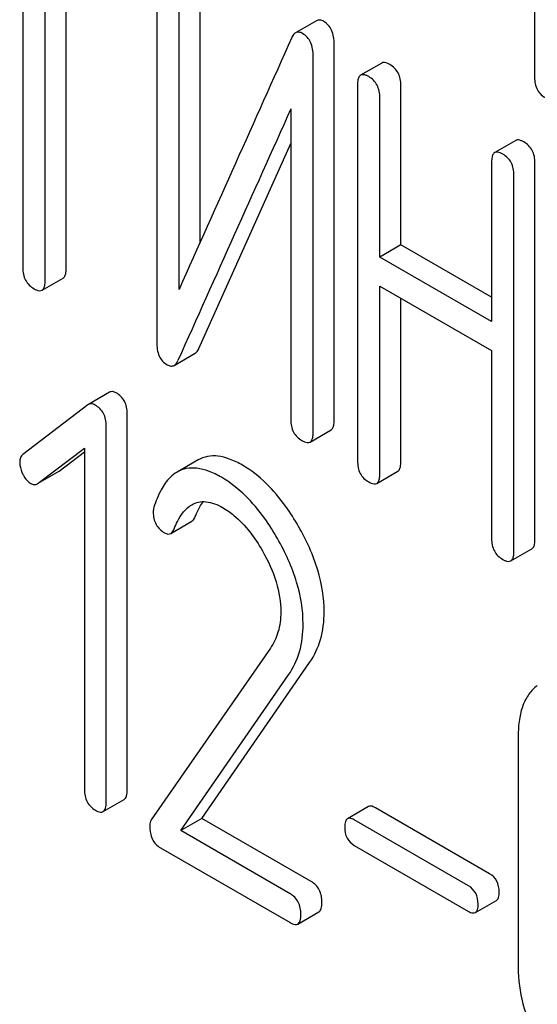
# Model space of a CAD drawing. Units: millimetres. Extents: x 0 to 4200, y -3 to 2970.
# Drawn here: x 3121 to 3126, y 1776 to 1786 of the extents above; entities that cross this region are included whole.
import ezdxf

# ---------------------------------------------------------------- set-up
doc = ezdxf.new("R2010")
doc.units = ezdxf.units.MM
doc.header["$LTSCALE"] = 231
doc.layers.get('0').update_dxf_attribs({"linetype": 'CONTINUOUS'})

msp = doc.modelspace()

# ---------------------------------------------------------------- linework, layer by layer
at = {"color": 7, "linetype": 'Continuous'}
for p, q in [((3126.3734, 1788.8197), (3126.3734, 1785.172)), ((3121.2144, 1786.8991), (3121.2144, 1783.2514)), ((3121.4394, 1783.1216), (3121.4394, 1786.7693)), ((3121.6515, 1783.2441), (3121.6515, 1786.6468)), ((3122.564, 1786.2951), (3122.564, 1782.5015)), ((3123.001, 1783.507), (3123.001, 1786.2877)), ((3122.7889, 1783.0341), (3122.7889, 1786.1652)), ((3124.1746, 1785.7419), (3123.9625, 1785.6194)), ((3124.3528, 1781.7137), (3124.3528, 1785.5073)), ((3124.1407, 1781.5912), (3124.1407, 1785.3848)), ((3124.8317, 1785.3153), (3124.6195, 1785.1928)), ((3124.5882, 1785.0972), (3124.5882, 1781.3036)), ((3125.0253, 1783.4819), (3125.0253, 1785.0898)), ((3124.8132, 1783.3595), (3124.8132, 1784.9674)), ((3123.9157, 1784.8523), (3123.9157, 1781.7211)), ((3126.1835, 1784.5349), (3125.9713, 1784.4124)), ((3122.9899, 1782.4391), (3123.9157, 1784.5034)), ((3125.94, 1784.3168), (3125.94, 1782.7089)), ((3126.3771, 1780.5158), (3126.3771, 1784.3094)), ((3126.1649, 1780.3933), (3126.1649, 1784.1869)), ((3125.0253, 1783.4819), (3124.8132, 1783.3595)), ((3125.94, 1782.9538), (3125.0253, 1783.4819)), ((3125.94, 1782.7089), (3124.8132, 1783.3595)), ((3121.408, 1783.026), (3121.6202, 1783.1484)), ((3124.8132, 1781.1738), (3124.8132, 1783.0676)), ((3124.8132, 1783.0676), (3125.94, 1782.4171)), ((3125.0253, 1781.2962), (3125.0253, 1782.9452)), ((3122.7394, 1782.2679), (3122.9516, 1782.3903)), ((3125.94, 1782.4171), (3125.94, 1780.5232)), ((3122.0875, 1781.9971), (3121.8754, 1781.8746)), ((3121.8689, 1781.8703), (3121.2153, 1781.3693)), ((3121.8754, 1781.8746), (3121.8689, 1781.8703)), ((3122.2669, 1777.9898), (3122.2669, 1781.7834)), ((3122.0547, 1777.8673), (3122.0547, 1781.6609)), ((3124.1093, 1781.4956), (3124.3215, 1781.6181)), ((3121.3683, 1781.0796), (3121.8361, 1781.434)), ((3121.5804, 1781.2021), (3121.8361, 1781.3958)), ((3121.8361, 1781.434), (3121.8361, 1777.9935)), ((3122.9815, 1781.3152), (3122.7693, 1781.1927)), ((3121.3686, 1781.0792), (3121.5737, 1781.1976)), ((3121.5736, 1781.1976), (3121.5804, 1781.2021)), ((3124.7819, 1781.0781), (3124.994, 1781.2006)), ((3121.3615, 1781.0751), (3121.3683, 1781.0796)), ((3122.7056, 1780.574), (3122.9177, 1780.6965)), ((3126.1336, 1780.2977), (3126.3458, 1780.4202)), ((3123.7096, 1779.4186), (3122.5094, 1777.6865)), ((3123.0189, 1777.7015), (3124.1053, 1779.2716)), ((3122.8067, 1777.579), (3123.8932, 1779.1492)), ((3126.2082, 1778.5334), (3126.2082, 1776.1989)), ((3122.0235, 1777.7707), (3122.2356, 1777.8931)), ((3124.699, 1777.8217), (3124.4868, 1777.6992)), ((3125.9197, 1777.1444), (3124.7677, 1777.8095)), ((3123.0189, 1777.7015), (3122.8067, 1777.579)), ((3124.1206, 1777.0654), (3123.0189, 1777.7015)), ((3125.7076, 1777.0219), (3124.5555, 1777.687)), ((3123.9085, 1776.943), (3122.8067, 1777.579)), ((3122.6012, 1777.4059), (3123.9085, 1776.6511)), ((3124.5555, 1777.4302), (3125.7076, 1776.7651)), ((3125.7763, 1776.7529), (3125.9884, 1776.8754)), ((3123.9865, 1776.6373), (3124.1987, 1776.7598))]:
    msp.add_line(p, q, dxfattribs=at)
msp.add_arc((4155.4406, 1320.4042), 1131.2628, 155.7601605, 155.9009225, dxfattribs=at)
for points, knots in [([(3124.2471, 1785.7347), (3124.235, 1785.7416), (3124.2111, 1785.7524), (3124.1844, 1785.7475), (3124.1746, 1785.7419)], [0, 0, 0, 0, 0.554007, 1, 1, 1, 1]), ([(3124.3528, 1785.5073), (3124.3528, 1785.5549), (3124.3424, 1785.6447), (3124.281, 1785.7151), (3124.2471, 1785.7347)], [0, 0, 0, 0, 0.548069, 1, 1, 1, 1]), ([(3123.9625, 1785.6194), (3123.9587, 1785.6172), (3123.9422, 1785.6049), (3123.9316, 1785.5864), (3123.925, 1785.5718)], [0, 0, 0, 0, 0.214312, 1, 1, 1, 1]), ([(3124.0349, 1785.6122), (3124.0229, 1785.6192), (3123.999, 1785.6299), (3123.9722, 1785.625), (3123.9625, 1785.6194)], [0, 0, 0, 0, 0.554007, 1, 1, 1, 1]), ([(3124.1407, 1785.3848), (3124.1407, 1785.4324), (3124.1302, 1785.5222), (3124.0689, 1785.5926), (3124.0349, 1785.6122)], [0, 0, 0, 0, 0.548069, 1, 1, 1, 1]), ([(3124.9128, 1785.3007), (3124.9047, 1785.3054), (3124.8807, 1785.3181), (3124.8479, 1785.3247), (3124.8317, 1785.3153)], [0, 0, 0, 0, 0.333879, 1, 1, 1, 1]), ([(3125.0253, 1785.0898), (3125.0253, 1785.1327), (3125.0102, 1785.2187), (3124.9474, 1785.2807), (3124.9128, 1785.3007)], [0, 0, 0, 0, 0.517748, 1, 1, 1, 1]), ([(3124.6195, 1785.1928), (3124.6141, 1785.1897), (3124.6007, 1785.1764), (3124.5899, 1785.1423), (3124.5882, 1785.1138), (3124.5882, 1785.0972)], [0, 0, 0, 0, 0.180795, 0.522906, 1, 1, 1, 1]), ([(3124.7007, 1785.1782), (3124.6926, 1785.1829), (3124.6685, 1785.1956), (3124.6357, 1785.2022), (3124.6195, 1785.1928)], [0, 0, 0, 0, 0.333879, 1, 1, 1, 1]), ([(3124.8132, 1784.9674), (3124.8132, 1785.0103), (3124.7981, 1785.0962), (3124.7353, 1785.1582), (3124.7007, 1785.1782)], [0, 0, 0, 0, 0.517748, 1, 1, 1, 1]), ([(3126.3734, 1785.172), (3126.3734, 1785.1286), (3126.3885, 1785.0398), (3126.4554, 1784.9787), (3126.4914, 1784.958)], [0, 0, 0, 0, 0.510802, 1, 1, 1, 1]), ([(3126.2646, 1784.5203), (3126.2565, 1784.5249), (3126.2324, 1784.5377), (3126.1996, 1784.5442), (3126.1835, 1784.5349)], [0, 0, 0, 0, 0.333879, 1, 1, 1, 1]), ([(3126.3771, 1784.3094), (3126.3771, 1784.3523), (3126.362, 1784.4382), (3126.2992, 1784.5003), (3126.2646, 1784.5203)], [0, 0, 0, 0, 0.517748, 1, 1, 1, 1]), ([(3125.9713, 1784.4124), (3125.9659, 1784.4093), (3125.9525, 1784.396), (3125.9416, 1784.3619), (3125.94, 1784.3334), (3125.94, 1784.3168)], [0, 0, 0, 0, 0.180795, 0.522906, 1, 1, 1, 1]), ([(3126.0525, 1784.3978), (3126.0444, 1784.4025), (3126.0203, 1784.4152), (3125.9875, 1784.4218), (3125.9713, 1784.4124)], [0, 0, 0, 0, 0.333879, 1, 1, 1, 1]), ([(3126.1649, 1784.1869), (3126.1649, 1784.2298), (3126.1499, 1784.3158), (3126.0871, 1784.3778), (3126.0525, 1784.3978)], [0, 0, 0, 0, 0.517748, 1, 1, 1, 1]), ([(3121.2144, 1783.2514), (3121.2144, 1783.2084), (3121.2278, 1783.1216), (3121.2923, 1783.0606), (3121.3269, 1783.0406)], [0, 0, 0, 0, 0.518201, 1, 1, 1, 1]), ([(3121.6202, 1783.1484), (3121.6256, 1783.1515), (3121.6389, 1783.1647), (3121.6499, 1783.1988), (3121.6515, 1783.2273), (3121.6515, 1783.2441)], [0, 0, 0, 0, 0.178538, 0.518942, 1, 1, 1, 1]), ([(3121.3269, 1783.0406), (3121.3349, 1783.036), (3121.359, 1783.0232), (3121.3918, 1783.0166), (3121.408, 1783.026)], [0, 0, 0, 0, 0.33079, 1, 1, 1, 1]), ([(3121.408, 1783.026), (3121.4134, 1783.0291), (3121.4268, 1783.0422), (3121.4377, 1783.0763), (3121.4394, 1783.1049), (3121.4394, 1783.1216)], [0, 0, 0, 0, 0.178538, 0.518942, 1, 1, 1, 1]), ([(3122.564, 1782.5015), (3122.564, 1782.4541), (3122.5723, 1782.3841), (3122.6202, 1782.3093), (3122.6523, 1782.2841), (3122.6697, 1782.2741)], [0, 0, 0, 0, 0.541916, 0.771075, 1, 1, 1, 1]), ([(3122.9516, 1782.3903), (3122.9554, 1782.3926), (3122.9723, 1782.4052), (3122.9832, 1782.4241), (3122.9899, 1782.4391)], [0, 0, 0, 0, 0.21266, 1, 1, 1, 1]), ([(3122.6697, 1782.2741), (3122.6812, 1782.2675), (3122.7043, 1782.2573), (3122.7299, 1782.2624), (3122.7394, 1782.2679)], [0, 0, 0, 0, 0.547773, 1, 1, 1, 1]), ([(3122.7394, 1782.2679), (3122.7433, 1782.2701), (3122.7601, 1782.2827), (3122.7711, 1782.3016), (3122.7778, 1782.3166)], [0, 0, 0, 0, 0.21266, 1, 1, 1, 1]), ([(3122.1554, 1781.9907), (3122.144, 1781.9973), (3122.1214, 1782.0073), (3122.0965, 1782.0023), (3122.0875, 1781.9971)], [0, 0, 0, 0, 0.557936, 1, 1, 1, 1]), ([(3122.2669, 1781.7834), (3122.2669, 1781.8253), (3122.2518, 1781.9099), (3122.1897, 1781.9709), (3122.1554, 1781.9907)], [0, 0, 0, 0, 0.513638, 1, 1, 1, 1]), ([(3121.9432, 1781.8683), (3121.9318, 1781.8748), (3121.9093, 1781.8849), (3121.8844, 1781.8799), (3121.8754, 1781.8746)], [0, 0, 0, 0, 0.557936, 1, 1, 1, 1]), ([(3122.0547, 1781.6609), (3122.0547, 1781.7028), (3122.0397, 1781.7874), (3121.9776, 1781.8484), (3121.9432, 1781.8683)], [0, 0, 0, 0, 0.513638, 1, 1, 1, 1]), ([(3123.9157, 1781.7211), (3123.9157, 1781.678), (3123.9291, 1781.5912), (3123.9936, 1781.5302), (3124.0282, 1781.5102)], [0, 0, 0, 0, 0.518202, 1, 1, 1, 1]), ([(3124.3215, 1781.6181), (3124.3269, 1781.6212), (3124.3402, 1781.6343), (3124.3512, 1781.6684), (3124.3528, 1781.697), (3124.3528, 1781.7137)], [0, 0, 0, 0, 0.178539, 0.518943, 1, 1, 1, 1]), ([(3124.1093, 1781.4956), (3124.1147, 1781.4987), (3124.1281, 1781.5118), (3124.139, 1781.5459), (3124.1407, 1781.5745), (3124.1407, 1781.5912)], [0, 0, 0, 0, 0.178539, 0.518943, 1, 1, 1, 1]), ([(3124.0282, 1781.5102), (3124.0362, 1781.5056), (3124.0603, 1781.4929), (3124.0931, 1781.4862), (3124.1093, 1781.4956)], [0, 0, 0, 0, 0.330791, 1, 1, 1, 1]), ([(3121.2153, 1781.3693), (3121.2046, 1781.3612), (3121.1862, 1781.337), (3121.1825, 1781.3074), (3121.1825, 1781.2919)], [0, 0, 0, 0, 0.464363, 1, 1, 1, 1]), ([(3123.4276, 1781.262), (3123.3863, 1781.2859), (3123.3071, 1781.3252), (3123.1871, 1781.3576), (3123.0763, 1781.3565), (3123.0104, 1781.332), (3122.9815, 1781.3152)], [0, 0, 0, 0, 0.304273, 0.561562, 0.78646, 1, 1, 1, 1]), ([(3121.1825, 1781.2919), (3121.1825, 1781.2817), (3121.1854, 1781.2387), (3121.2001, 1781.197), (3121.2153, 1781.168)], [0, 0, 0, 0, 0.238764, 1, 1, 1, 1]), ([(3123.9931, 1780.6456), (3123.9536, 1780.7147), (3123.8042, 1780.9512), (3123.6016, 1781.1616), (3123.4276, 1781.262)], [0, 0, 0, 0, 0.283856, 1, 1, 1, 1]), ([(3124.5882, 1781.3036), (3124.5882, 1781.2606), (3124.6016, 1781.1738), (3124.6661, 1781.1128), (3124.7007, 1781.0928)], [0, 0, 0, 0, 0.518202, 1, 1, 1, 1]), ([(3124.994, 1781.2006), (3124.9994, 1781.2037), (3125.0127, 1781.2168), (3125.0237, 1781.2509), (3125.0253, 1781.2795), (3125.0253, 1781.2962)], [0, 0, 0, 0, 0.178539, 0.518943, 1, 1, 1, 1]), ([(3121.2153, 1781.168), (3121.2205, 1781.158), (3121.2406, 1781.1236), (3121.2692, 1781.0931), (3121.294, 1781.0788)], [0, 0, 0, 0, 0.282171, 1, 1, 1, 1]), ([(3122.7693, 1781.1927), (3122.7435, 1781.1779), (3122.679, 1781.1268), (3122.5964, 1781.0055), (3122.5548, 1780.8978), (3122.5359, 1780.8373)], [0, 0, 0, 0, 0.205935, 0.561451, 1, 1, 1, 1]), ([(3123.2155, 1781.1396), (3123.1742, 1781.1634), (3123.095, 1781.2027), (3122.975, 1781.2352), (3122.8642, 1781.234), (3122.7983, 1781.2095), (3122.7693, 1781.1927)], [0, 0, 0, 0, 0.304273, 0.561562, 0.78646, 1, 1, 1, 1]), ([(3123.781, 1780.5232), (3123.7415, 1780.5923), (3123.5921, 1780.8288), (3123.3895, 1781.0391), (3123.2155, 1781.1396)], [0, 0, 0, 0, 0.283856, 1, 1, 1, 1]), ([(3124.7819, 1781.0781), (3124.7872, 1781.0812), (3124.8006, 1781.0944), (3124.8115, 1781.1285), (3124.8132, 1781.157), (3124.8132, 1781.1738)], [0, 0, 0, 0, 0.178539, 0.518943, 1, 1, 1, 1]), ([(3121.294, 1781.0788), (3121.3046, 1781.0726), (3121.3275, 1781.0639), (3121.3519, 1781.0695), (3121.3615, 1781.0751)], [0, 0, 0, 0, 0.523346, 1, 1, 1, 1]), ([(3124.7007, 1781.0928), (3124.7087, 1781.0881), (3124.7328, 1781.0754), (3124.7656, 1781.0688), (3124.7819, 1781.0781)], [0, 0, 0, 0, 0.330789, 1, 1, 1, 1]), ([(3122.7401, 1780.6209), (3122.7501, 1780.6461), (3122.7906, 1780.7378), (3122.8541, 1780.8263), (3122.9182, 1780.8633)], [0, 0, 0, 0, 0.268542, 1, 1, 1, 1]), ([(3122.9182, 1780.8633), (3122.9387, 1780.8752), (3122.9851, 1780.8936), (3123.0952, 1780.8987), (3123.177, 1780.8641), (3123.2286, 1780.8343)], [0, 0, 0, 0, 0.218261, 0.450923, 1, 1, 1, 1]), ([(3122.9523, 1780.7433), (3122.958, 1780.758), (3122.9803, 1780.8106), (3123.0082, 1780.8613), (3123.0327, 1780.8947)], [0, 0, 0, 0, 0.27507, 1, 1, 1, 1]), ([(3122.5291, 1780.7888), (3122.5291, 1780.7465), (3122.5438, 1780.6604), (3122.608, 1780.6003), (3122.6428, 1780.5802)], [0, 0, 0, 0, 0.513337, 1, 1, 1, 1]), ([(3122.9177, 1780.6965), (3122.9213, 1780.6986), (3122.937, 1780.7106), (3122.9466, 1780.7289), (3122.9523, 1780.7433)], [0, 0, 0, 0, 0.210182, 1, 1, 1, 1]), ([(3123.2286, 1780.8343), (3123.2681, 1780.8116), (3123.4313, 1780.6955), (3123.5533, 1780.5302), (3123.6302, 1780.3972)], [0, 0, 0, 0, 0.228675, 1, 1, 1, 1]), ([(3124.2518, 1779.7824), (3124.2518, 1779.9248), (3124.2004, 1780.2286), (3124.0729, 1780.5063), (3123.9931, 1780.6456)], [0, 0, 0, 0, 0.470161, 1, 1, 1, 1]), ([(3122.6428, 1780.5802), (3122.6532, 1780.5742), (3122.6739, 1780.5649), (3122.6971, 1780.5691), (3122.7056, 1780.574)], [0, 0, 0, 0, 0.551315, 1, 1, 1, 1]), ([(3122.7056, 1780.574), (3122.7092, 1780.5761), (3122.7249, 1780.5881), (3122.7344, 1780.6065), (3122.7401, 1780.6209)], [0, 0, 0, 0, 0.210182, 1, 1, 1, 1]), ([(3124.0396, 1779.6599), (3124.0396, 1779.8024), (3123.9883, 1780.1061), (3123.8607, 1780.3838), (3123.781, 1780.5232)], [0, 0, 0, 0, 0.470161, 1, 1, 1, 1]), ([(3125.94, 1780.5232), (3125.94, 1780.4802), (3125.9533, 1780.3933), (3126.0178, 1780.3323), (3126.0525, 1780.3124)], [0, 0, 0, 0, 0.518202, 1, 1, 1, 1]), ([(3126.3458, 1780.4202), (3126.3511, 1780.4233), (3126.3645, 1780.4364), (3126.3755, 1780.4705), (3126.3771, 1780.4991), (3126.3771, 1780.5158)], [0, 0, 0, 0, 0.178539, 0.518943, 1, 1, 1, 1]), ([(3123.6302, 1780.3972), (3123.6871, 1780.2986), (3123.7789, 1780.1005), (3123.8145, 1779.8835), (3123.8145, 1779.7812)], [0, 0, 0, 0, 0.526528, 1, 1, 1, 1]), ([(3126.1336, 1780.2977), (3126.139, 1780.3008), (3126.1523, 1780.3139), (3126.1633, 1780.348), (3126.1649, 1780.3766), (3126.1649, 1780.3933)], [0, 0, 0, 0, 0.178539, 0.518943, 1, 1, 1, 1]), ([(3126.0525, 1780.3124), (3126.0605, 1780.3077), (3126.0846, 1780.295), (3126.1174, 1780.2883), (3126.1336, 1780.2977)], [0, 0, 0, 0, 0.330789, 1, 1, 1, 1]), ([(3123.8145, 1779.7812), (3123.8145, 1779.7128), (3123.7992, 1779.5841), (3123.7431, 1779.4671), (3123.7096, 1779.4186)], [0, 0, 0, 0, 0.536981, 1, 1, 1, 1]), ([(3124.1053, 1779.2716), (3124.1538, 1779.3422), (3124.2309, 1779.508), (3124.2518, 1779.6888), (3124.2518, 1779.7824)], [0, 0, 0, 0, 0.477614, 1, 1, 1, 1]), ([(3123.8932, 1779.1492), (3123.9417, 1779.2197), (3124.0188, 1779.3856), (3124.0396, 1779.5663), (3124.0396, 1779.6599)], [0, 0, 0, 0, 0.477614, 1, 1, 1, 1]), ([(3126.4005, 1779.041), (3126.3684, 1779.0166), (3126.3095, 1778.9556), (3126.249, 1778.837), (3126.2144, 1778.6933), (3126.2082, 1778.5891), (3126.2082, 1778.5334)], [0, 0, 0, 0, 0.215726, 0.444855, 0.702789, 1, 1, 1, 1]), ([(3121.8361, 1777.9935), (3121.8361, 1777.9507), (3121.8485, 1777.865), (3121.9116, 1777.804), (3121.9454, 1777.7845)], [0, 0, 0, 0, 0.52263, 1, 1, 1, 1]), ([(3122.2356, 1777.8931), (3122.2473, 1777.8999), (3122.2658, 1777.9336), (3122.2669, 1777.9684), (3122.2669, 1777.9898)], [0, 0, 0, 0, 0.386851, 1, 1, 1, 1]), ([(3122.0235, 1777.7707), (3122.0352, 1777.7774), (3122.0537, 1777.8111), (3122.0547, 1777.8459), (3122.0547, 1777.8673)], [0, 0, 0, 0, 0.386851, 1, 1, 1, 1]), ([(3121.9454, 1777.7845), (3121.9531, 1777.78), (3121.9763, 1777.7678), (3122.0078, 1777.7616), (3122.0235, 1777.7707)], [0, 0, 0, 0, 0.32958, 1, 1, 1, 1]), ([(3124.7677, 1777.8095), (3124.7608, 1777.8135), (3124.7404, 1777.8243), (3124.7127, 1777.8296), (3124.699, 1777.8217)], [0, 0, 0, 0, 0.332925, 1, 1, 1, 1]), ([(3122.5094, 1777.6865), (3122.5067, 1777.6822), (3122.4965, 1777.6624), (3122.4941, 1777.6395), (3122.4941, 1777.6224)], [0, 0, 0, 0, 0.228842, 1, 1, 1, 1]), ([(3124.4868, 1777.6992), (3124.4765, 1777.6932), (3124.4603, 1777.6634), (3124.4594, 1777.6329), (3124.4594, 1777.6142)], [0, 0, 0, 0, 0.390708, 1, 1, 1, 1]), ([(3124.5555, 1777.687), (3124.5487, 1777.691), (3124.5283, 1777.7018), (3124.5005, 1777.7071), (3124.4868, 1777.6992)], [0, 0, 0, 0, 0.332925, 1, 1, 1, 1]), ([(3122.4941, 1777.6224), (3122.4941, 1777.5775), (3122.5051, 1777.4901), (3122.5675, 1777.4253), (3122.6012, 1777.4059)], [0, 0, 0, 0, 0.535594, 1, 1, 1, 1]), ([(3124.4594, 1777.6142), (3124.4594, 1777.5765), (3124.4701, 1777.501), (3124.5257, 1777.4475), (3124.5555, 1777.4302)], [0, 0, 0, 0, 0.522682, 1, 1, 1, 1]), ([(3126.0159, 1776.9605), (3126.0159, 1776.998), (3126.0034, 1777.0726), (3125.9495, 1777.1272), (3125.9197, 1777.1444)], [0, 0, 0, 0, 0.522041, 1, 1, 1, 1]), ([(3124.2299, 1776.8564), (3124.2299, 1776.8991), (3124.2158, 1776.9839), (3124.1544, 1777.0459), (3124.1206, 1777.0654)], [0, 0, 0, 0, 0.522066, 1, 1, 1, 1]), ([(3125.8038, 1776.838), (3125.8038, 1776.8755), (3125.7913, 1776.9501), (3125.7373, 1777.0047), (3125.7076, 1777.0219)], [0, 0, 0, 0, 0.522041, 1, 1, 1, 1]), ([(3124.0178, 1776.734), (3124.0178, 1776.7766), (3124.0037, 1776.8614), (3123.9423, 1776.9234), (3123.9085, 1776.943)], [0, 0, 0, 0, 0.522066, 1, 1, 1, 1]), ([(3125.9884, 1776.8754), (3125.9987, 1776.8813), (3126.015, 1776.911), (3126.0159, 1776.9417), (3126.0159, 1776.9605)], [0, 0, 0, 0, 0.386458, 1, 1, 1, 1]), ([(3124.1987, 1776.7598), (3124.2103, 1776.7665), (3124.2289, 1776.8003), (3124.2299, 1776.8351), (3124.2299, 1776.8564)], [0, 0, 0, 0, 0.386852, 1, 1, 1, 1]), ([(3125.7763, 1776.7529), (3125.7866, 1776.7589), (3125.8029, 1776.7886), (3125.8038, 1776.8192), (3125.8038, 1776.838)], [0, 0, 0, 0, 0.386458, 1, 1, 1, 1]), ([(3123.9865, 1776.6373), (3123.9982, 1776.6441), (3124.0167, 1776.6778), (3124.0178, 1776.7126), (3124.0178, 1776.734)], [0, 0, 0, 0, 0.386852, 1, 1, 1, 1]), ([(3125.7076, 1776.7651), (3125.7143, 1776.7612), (3125.7347, 1776.7504), (3125.7625, 1776.745), (3125.7763, 1776.7529)], [0, 0, 0, 0, 0.329482, 1, 1, 1, 1]), ([(3123.9085, 1776.6511), (3123.9162, 1776.6467), (3123.9393, 1776.6345), (3123.9709, 1776.6283), (3123.9865, 1776.6373)], [0, 0, 0, 0, 0.329581, 1, 1, 1, 1]), ([(3126.2082, 1776.1989), (3126.2082, 1776.0764), (3126.2427, 1775.8219), (3126.3387, 1775.5845), (3126.3995, 1775.4684)], [0, 0, 0, 0, 0.483051, 1, 1, 1, 1])]:
    msp.add_open_spline(points, degree=3, knots=knots, dxfattribs=at)
for points in [[(3123.925, 1785.5718), (3123.5473, 1784.7254), (3123.1679, 1783.8798), (3122.7889, 1783.0341)], [(3122.5359, 1780.8373), (3122.531, 1780.8217), (3122.5291, 1780.8051), (3122.5291, 1780.7888)]]:
    msp.add_open_spline(points, degree=3, dxfattribs=at)

doc.saveas('drawing.dxf')
